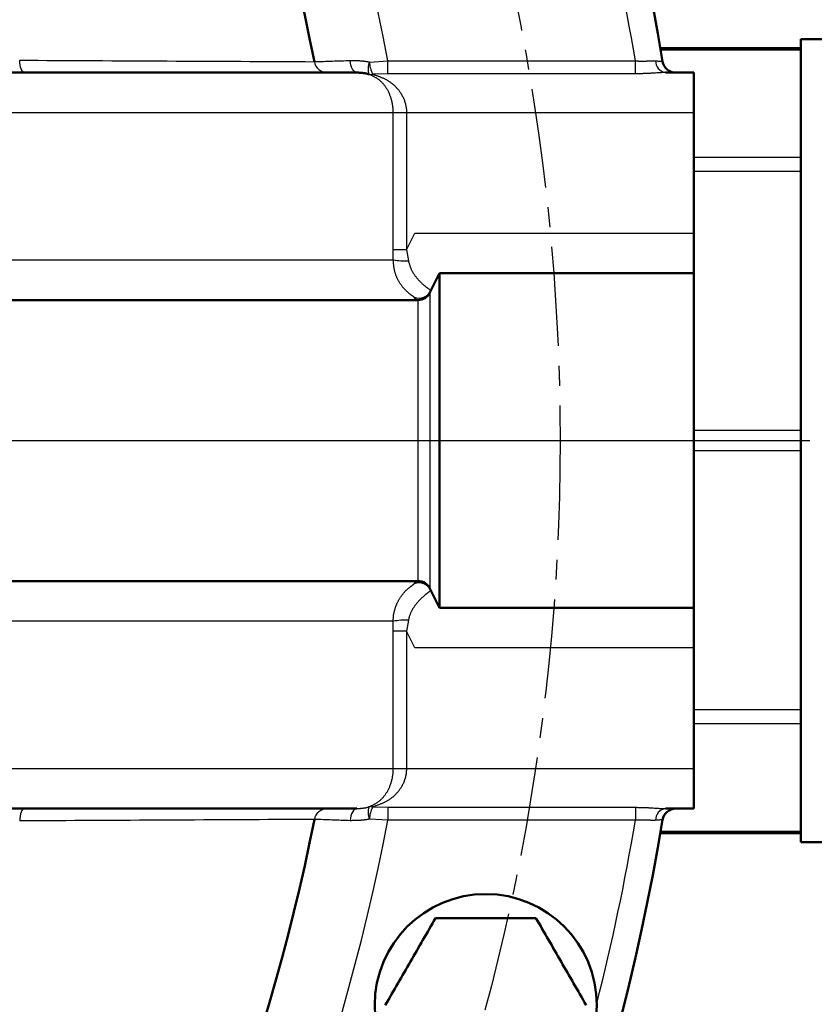
# Model space of a CAD drawing. Units: millimetres. Extents: x 52 to 1093, y -1039 to 273.
# Drawn here: x 874 to 934, y -542 to -469 of the extents above; entities that cross this region are included whole.
import ezdxf

# ---------------------------------------------------------------- set-up
doc = ezdxf.new("R2010")
doc.units = ezdxf.units.MM
doc.header["$LTSCALE"] = 0.233858
doc.linetypes.add('CENTER', pattern=[50.8, 31.75, -6.35, 6.35, -6.35])
doc.layers.add('NoLayerName_001', color=7, linetype='Continuous')
doc.layers.add('NoLayerName_002', color=7, linetype='Continuous')
doc.styles.get("Standard").update_dxf_attribs({"font": 'txt', "bigfont": 'extfont2'})
doc.dimstyles.get("Standard").update_dxf_attribs({"dimtxt": 2.5, "dimasz": 2.5, "dimexe": 1.25, "dimexo": 0.625, "dimtad": 1, "dimzin": 0, "dimdsep": 46, "dimtxsty": 'Standard', "dimcen": 2.5, "dimadec": 0, "dimazin": 0, "dimtfac": 0.75, "dimtmove": 0, "dimatfit": 3, "dimfxl": 1, "dimarcsym": 0})

# ---------------------------------------------------------------- blocks, each defined once
blk = doc.blocks.new('_OPEN30')
at = {"color": 0, "linetype": 'ByBlock', "lineweight": -2}
for p, q in [((-1, 0.267949), (0, 0)), ((0, 0), (-1, -0.267949)), ((0, 0), (-1, 0))]:
    blk.add_line(p, q, dxfattribs=at)
blk = doc.blocks.new('*D13')
at = {"layer": 'Defpoints', "color": 0}
for p in [(943.669, -274.838), (523.669, -469.199), (943.669, -471.199)]:
    blk.add_point(p, dxfattribs=at)
at = {"layer": 'NoLayerName_001', "color": 0, "linetype": 'Continuous', "lineweight": 25}
for p, q in [((523.669, -465.199), (523.669, -270.238)), ((943.669, -467.199), (943.669, -270.238)), ((529.669, -274.838), (937.669, -274.838))]:
    blk.add_line(p, q, dxfattribs=at)
at = {"layer": 'NoLayerName_001', "color": 0, "lineweight": 25, "xscale": 6, "yscale": 6, "zscale": 6, "rotation": 180}
blk.add_blockref('_OPEN30', (523.669, -274.838), dxfattribs=at)
at = {"layer": 'NoLayerName_001', "color": 0, "lineweight": 25, "xscale": 6, "yscale": 6, "zscale": 6}
blk.add_blockref('_OPEN30', (943.669, -274.838), dxfattribs=at)
at = {"layer": 'NoLayerName_001', "color": 0, "lineweight": 25, "insert": (733.669, -264.494), "char_height": 16, "attachment_point": 5}
blk.add_mtext('\\A1;420{\\H12.800000;%%p3}', dxfattribs=at)

msp = doc.modelspace()

# ---------------------------------------------------------------- linework, layer by layer
at = {"layer": 'NoLayerName_001', "color": 7, "linetype": 'Continuous', "lineweight": 50}
for p, q in [((932.669, -470.864), (922.164, -470.864)), ((934.669, -470.199), (932.669, -470.199)), ((932.669, -530.199), (932.669, -470.199)), ((874.622, -472.699), (899.478, -472.699)), ((924.669, -472.699), (922.545, -472.699)), ((924.669, -472.699), (924.669, -527.699)), ((904.945, -489.146), (905.669, -487.699)), ((905.669, -487.699), (924.669, -487.699)), ((905.669, -487.699), (905.669, -512.699)), ((904.051, -489.699), (871.974, -489.699)), ((904.051, -510.699), (871.974, -510.699)), ((904.945, -511.252), (905.669, -512.699)), ((905.669, -512.699), (924.669, -512.699)), ((899.478, -527.699), (874.622, -527.699)), ((924.669, -527.699), (922.545, -527.699)), ((922.164, -529.534), (932.669, -529.534)), ((932.669, -530.199), (934.669, -530.199))]:
    msp.add_line(p, q, dxfattribs=at)
at = {"layer": 'NoLayerName_001', "color": 8, "linetype": 'Continuous', "lineweight": 25}
for p, q in [((932.669, -471.016), (922.19, -471.016)), ((900.425, -471.911), (901.793, -471.826)), ((901.793, -471.826), (920.299, -471.826)), ((901.793, -472.794), (901.793, -471.826)), ((920.299, -472.794), (920.299, -471.826)), ((901.793, -472.794), (900.668, -472.823)), ((920.299, -472.794), (901.793, -472.794)), ((924.669, -475.699), (802.982, -475.699)), ((902.205, -485.944), (902.205, -475.699)), ((903.192, -475.699), (903.192, -485.944)), ((924.669, -479.022), (932.669, -479.022)), ((932.669, -480.105), (924.669, -480.105)), ((903.192, -485.944), (903.815, -484.699)), ((903.815, -484.699), (924.669, -484.699)), ((902.201, -486.699), (902.205, -485.944)), ((903.192, -485.944), (902.205, -485.944)), ((903.192, -485.944), (903.337, -486.773)), ((871.501, -486.699), (902.201, -486.699)), ((904.945, -489.146), (904.945, -511.252)), ((904.051, -510.699), (904.051, -489.699)), ((924.669, -499.433), (932.669, -499.433)), ((932.669, -500.964), (924.669, -500.964)), ((902.201, -513.699), (871.501, -513.699)), ((902.205, -514.454), (902.201, -513.699)), ((903.337, -513.624), (903.192, -514.454)), ((903.192, -514.454), (902.205, -514.454)), ((902.205, -524.699), (902.205, -514.454)), ((903.192, -514.454), (903.192, -524.699)), ((903.815, -515.699), (903.192, -514.454)), ((924.669, -515.699), (903.815, -515.699)), ((924.669, -520.293), (932.669, -520.293)), ((932.669, -521.376), (924.669, -521.376)), ((802.982, -524.699), (924.669, -524.699)), ((900.668, -527.575), (901.793, -527.604)), ((901.793, -527.604), (901.793, -528.572)), ((901.793, -527.604), (920.299, -527.604)), ((920.299, -527.604), (920.299, -528.572)), ((901.793, -528.572), (900.425, -528.487)), ((920.299, -528.572), (901.793, -528.572)), ((922.19, -529.382), (932.669, -529.382))]:
    msp.add_line(p, q, dxfattribs=at)
at = {"layer": 'NoLayerName_001', "color": 7, "linetype": 'CENTER', "lineweight": 25}
for p, q in [((576.669, -500.199), (926.669, -500.199)), ((652.669, -500.199), (996.686, -500.199))]:
    msp.add_line(p, q, dxfattribs=at)
at = {"layer": 'NoLayerName_001', "color": 8, "linetype": 'Continuous', "lineweight": 25}
for points in [[(874.622, -472.699), (874.559, -472.682), (874.498, -472.63), (874.441, -472.546), (874.391, -472.433), (874.349, -472.295), (874.316, -472.135), (874.293, -471.961), (874.282, -471.778)], [(899.478, -472.699), (899.387, -472.682), (899.3, -472.632), (899.218, -472.55), (899.146, -472.439), (899.084, -472.303), (899.036, -472.146), (899.004, -471.975), (898.987, -471.794)], [(874.622, -527.699), (874.559, -527.716), (874.498, -527.768), (874.441, -527.851), (874.391, -527.964), (874.349, -528.103), (874.316, -528.262), (874.293, -528.437), (874.282, -528.62)], [(899.478, -527.699), (899.387, -527.716), (899.3, -527.766), (899.218, -527.848), (899.146, -527.959), (899.084, -528.095), (899.036, -528.251), (899.004, -528.423), (898.987, -528.604)]]:
    msp.add_lwpolyline(points, dxfattribs=at)
at = {"layer": 'NoLayerName_001', "color": 7, "linetype": 'Continuous', "lineweight": 50}
msp.add_circle((909.115, -542.386), 8.3, dxfattribs=at)
for centre, radius, start, end in [((751.669, -500.199), 173, 9.42713, 350.57287), ((751.669, -500.199), 147.381, 11.07513, 348.92487), ((923.319, -471.699), 1, 189.42713, 270), ((904.051, -488.699), 1, 270, 333.43495), ((904.051, -511.699), 1, 26.56505, 90), ((923.319, -528.699), 1, 90, 170.57287)]:
    msp.add_arc(centre, radius, start, end, dxfattribs=at)
at = {"layer": 'NoLayerName_001', "color": 8, "linetype": 'Continuous', "lineweight": 25}
for centre, radius, start, end in [((751.669, -500.199), 152.781, 10.70251, 349.29749), ((751.669, -500.199), 171, 9.55091, 14.24109), ((897.276, -471.713), 0.986, 190.21359, 269.58394), ((901.522, -472.417), 1.208, 155.21469, 199.64581), ((902.306, -471.899), 1.881, 180.36491, 209.44073), ((922.672, -471.845), 0.863, 178.41646, 261.50574), ((900.526, -472.279), 0.562, 255.37727, 284.62273), ((903.13, -481.24), 5.537, 260.34172, 272.14855), ((904.121, -488.562), 0.998, 249.00878, 333.36521), ((904.121, -511.836), 0.998, 26.63479, 110.99122), ((903.13, -519.157), 5.537, 87.85145, 99.65828), ((897.276, -528.685), 0.986, 90.41606, 169.78641), ((901.522, -527.981), 1.208, 160.35419, 204.78531), ((900.526, -528.118), 0.562, 75.37727, 104.62273), ((902.306, -528.499), 1.881, 150.55927, 179.63509), ((922.672, -528.552), 0.863, 98.49426, 181.58354), ((751.669, -500.199), 171, 345.75891, 350.44909)]:
    msp.add_arc(centre, radius, start, end, dxfattribs=at)
for points in [[(874.282, -471.778), (877.953, -471.796), (885.294, -471.833), (892.635, -471.869), (896.306, -471.887)], [(896.306, -471.887), (896.753, -471.872), (897.646, -471.84), (898.54, -471.809), (898.987, -471.794)], [(921.81, -471.821), (921.897, -471.828), (922.071, -471.842), (922.245, -471.856), (922.333, -471.863)], [(896.306, -528.51), (892.635, -528.529), (885.294, -528.565), (877.953, -528.602), (874.282, -528.62)], [(898.987, -528.604), (898.54, -528.589), (897.646, -528.557), (896.753, -528.526), (896.306, -528.51)], [(922.333, -528.535), (922.245, -528.542), (922.071, -528.556), (921.897, -528.569), (921.81, -528.576)]]:
    msp.add_open_spline(points, degree=3, dxfattribs=at)
for points, knots in [([(898.987, -471.794), (899.034, -471.794), (899.104, -471.794), (899.199, -471.795), (899.269, -471.796), (899.34, -471.798), (899.411, -471.8), (899.482, -471.802), (899.553, -471.805), (899.625, -471.808), (899.696, -471.812), (899.768, -471.817), (899.84, -471.823), (899.912, -471.83), (899.985, -471.838), (900.057, -471.847), (900.13, -471.857), (900.204, -471.869), (900.277, -471.882), (900.351, -471.896), (900.401, -471.906), (900.425, -471.911)], [0, 0, 0, 0, 0.141245, 0.211921, 0.28266, 0.353487, 0.424424, 0.495497, 0.566732, 0.638159, 0.709808, 0.781712, 0.853908, 0.926433, 0.999329, 1.072641, 1.146417, 1.220707, 1.295553, 1.370841, 1.446357, 1.446357, 1.446357, 1.446357]), ([(920.299, -471.826), (920.344, -471.828), (920.412, -471.831), (920.502, -471.834), (920.57, -471.837), (920.637, -471.839), (920.704, -471.84), (920.771, -471.842), (920.837, -471.842), (920.902, -471.842), (920.967, -471.841), (921.031, -471.839), (921.095, -471.837), (921.157, -471.834), (921.238, -471.83), (921.318, -471.826), (921.396, -471.822), (921.452, -471.819), (921.507, -471.818), (921.561, -471.816), (921.612, -471.816), (921.663, -471.817), (921.712, -471.818), (921.761, -471.82), (921.793, -471.821), (921.81, -471.821)], [0, 0, 0, 0, 0.13599, 0.203807, 0.271409, 0.338727, 0.405692, 0.472238, 0.538298, 0.603811, 0.668715, 0.732945, 0.796406, 0.858993, 0.920593, 1.040382, 1.098342, 1.154862, 1.209832, 1.263149, 1.314833, 1.365188, 1.414552, 1.463261, 1.511642, 1.511642, 1.511642, 1.511642]), ([(902.205, -475.699), (902.202, -475.654), (902.198, -475.564), (902.189, -475.43), (902.178, -475.297), (902.164, -475.166), (902.145, -475.037), (902.12, -474.911), (902.09, -474.788), (902.057, -474.669), (902.019, -474.553), (901.979, -474.44), (901.935, -474.331), (901.889, -474.226), (901.84, -474.124), (901.788, -474.027), (901.735, -473.933), (901.679, -473.844), (901.622, -473.758), (901.562, -473.677), (901.501, -473.6), (901.439, -473.527), (901.375, -473.458), (901.309, -473.393), (901.243, -473.332), (901.175, -473.276), (901.106, -473.223), (901.036, -473.174), (900.966, -473.127), (900.895, -473.083), (900.823, -473.042), (900.751, -473.002), (900.678, -472.964), (900.605, -472.928), (900.532, -472.892), (900.458, -472.858), (900.409, -472.835), (900.384, -472.823)], [0, 0, 0, 0, 0.135121, 0.26971, 0.40327, 0.535368, 0.665676, 0.794014, 0.920282, 1.044369, 1.16625, 1.285898, 1.403273, 1.518324, 1.63099, 1.741209, 1.848978, 1.954342, 2.057347, 2.158041, 2.256468, 2.352677, 2.446716, 2.538636, 2.628515, 2.716598, 2.803175, 2.888505, 2.972818, 3.056312, 3.139159, 3.221502, 3.303464, 3.385144, 3.466629, 3.54799, 3.629292, 3.629292, 3.629292, 3.629292]), ([(900.668, -472.823), (900.702, -472.835), (900.769, -472.858), (900.871, -472.892), (900.972, -472.928), (901.072, -472.964), (901.172, -473.002), (901.272, -473.041), (901.371, -473.083), (901.469, -473.127), (901.566, -473.173), (901.662, -473.222), (901.757, -473.275), (901.85, -473.331), (901.942, -473.392), (902.033, -473.456), (902.121, -473.525), (902.208, -473.598), (902.293, -473.675), (902.376, -473.756), (902.456, -473.841), (902.533, -473.93), (902.608, -474.023), (902.679, -474.121), (902.748, -474.222), (902.813, -474.327), (902.874, -474.435), (902.931, -474.548), (902.983, -474.664), (903.031, -474.784), (903.073, -474.908), (903.109, -475.035), (903.14, -475.164), (903.164, -475.296), (903.18, -475.43), (903.19, -475.564), (903.191, -475.654), (903.192, -475.699)], [0, 0, 0, 0, 0.107001, 0.213997, 0.320985, 0.42797, 0.534968, 0.642008, 0.749135, 0.856417, 0.963944, 1.071835, 1.180235, 1.289324, 1.399314, 1.510387, 1.622577, 1.735898, 1.850371, 1.966018, 2.082869, 2.200962, 2.32034, 2.441051, 2.563115, 2.68651, 2.811233, 2.937309, 3.064793, 3.193769, 3.324346, 3.456413, 3.58961, 3.723599, 3.858082, 3.992821, 4.127727, 4.127727, 4.127727, 4.127727]), ([(922.545, -472.699), (922.519, -472.699), (922.467, -472.701), (922.389, -472.703), (922.31, -472.705), (922.23, -472.708), (922.149, -472.711), (922.065, -472.716), (921.981, -472.721), (921.804, -472.732), (921.624, -472.745), (921.442, -472.756), (921.349, -472.762), (921.256, -472.767), (921.161, -472.771), (921.067, -472.775), (920.972, -472.778), (920.876, -472.781), (920.78, -472.784), (920.684, -472.786), (920.556, -472.789), (920.427, -472.792), (920.331, -472.794), (920.299, -472.794)], [0, 0, 0, 0, 0.077537, 0.155471, 0.234197, 0.314114, 0.395624, 0.478987, 0.564114, 0.650858, 1.011045, 1.103648, 1.196977, 1.290886, 1.385268, 1.480075, 1.575263, 1.670785, 1.766595, 1.862647, 1.958892, 2.151771, 2.248308, 2.248308, 2.248308, 2.248308]), ([(902.218, -486.912), (902.215, -486.876), (902.209, -486.805), (902.203, -486.734), (902.201, -486.699)], [0, 0, 0, 0, 0.1066487, 0.2134051, 0.2134051, 0.2134051, 0.2134051]), ([(903.764, -489.494), (903.76, -489.49), (903.752, -489.48), (903.736, -489.465), (903.715, -489.448), (903.688, -489.427), (903.654, -489.403), (903.615, -489.375), (903.571, -489.344), (903.523, -489.309), (903.473, -489.271), (903.419, -489.229), (903.364, -489.184), (903.307, -489.136), (903.249, -489.084), (903.19, -489.029), (903.131, -488.97), (903.071, -488.908), (903.012, -488.843), (902.953, -488.774), (902.895, -488.702), (902.837, -488.628), (902.781, -488.55), (902.726, -488.469), (902.672, -488.386), (902.621, -488.3), (902.571, -488.212), (902.524, -488.121), (902.48, -488.028), (902.439, -487.933), (902.401, -487.837), (902.366, -487.739), (902.336, -487.639), (902.309, -487.538), (902.287, -487.435), (902.268, -487.332), (902.253, -487.228), (902.239, -487.123), (902.228, -487.017), (902.221, -486.947), (902.218, -486.912)], [0, 0, 0, 0, 0.01746, 0.038014, 0.064827, 0.099333, 0.141007, 0.189188, 0.243205, 0.302387, 0.366075, 0.433705, 0.504976, 0.579645, 0.657477, 0.738252, 0.821762, 0.907814, 0.996228, 1.086828, 1.17944, 1.273898, 1.370038, 1.467706, 1.566752, 1.667019, 1.768317, 1.870464, 1.973294, 2.076658, 2.180424, 2.284484, 2.388752, 2.493181, 2.597847, 2.702853, 2.808249, 2.914037, 3.020183, 3.126624, 3.126624, 3.126624, 3.126624]), ([(903.337, -486.773), (903.347, -486.81), (903.368, -486.882), (903.399, -486.99), (903.433, -487.097), (903.468, -487.203), (903.506, -487.306), (903.548, -487.407), (903.594, -487.505), (903.645, -487.6), (903.7, -487.691), (903.758, -487.779), (903.818, -487.864), (903.879, -487.945), (903.942, -488.023), (904.005, -488.097), (904.068, -488.169), (904.131, -488.237), (904.193, -488.302), (904.254, -488.364), (904.314, -488.422), (904.373, -488.477), (904.43, -488.529), (904.486, -488.578), (904.539, -488.623), (904.591, -488.666), (904.641, -488.706), (904.688, -488.742), (904.733, -488.777), (904.775, -488.808), (904.825, -488.845), (904.871, -488.879), (904.912, -488.91), (904.938, -488.93), (904.96, -488.947), (904.979, -488.962), (904.993, -488.974), (905.003, -488.985), (905.009, -488.994), (905.012, -489.002), (905.013, -489.007), (905.014, -489.01)], [0, 0, 0, 0, 0.112975, 0.225662, 0.337794, 0.449143, 0.559539, 0.6689, 0.777246, 0.884623, 0.990965, 1.096131, 1.199915, 1.302054, 1.402237, 1.500114, 1.595384, 1.68793, 1.777654, 1.864452, 1.948217, 2.028832, 2.106179, 2.180145, 2.250671, 2.317717, 2.381233, 2.441166, 2.497456, 2.550041, 2.598852, 2.684699, 2.721469, 2.753958, 2.78204, 2.805597, 2.82454, 2.838868, 2.849349, 2.857493, 2.864625, 2.864625, 2.864625, 2.864625]), ([(904.051, -489.699), (904.045, -489.697), (904.032, -489.694), (904.014, -489.689), (903.995, -489.684), (903.977, -489.679), (903.959, -489.673), (903.941, -489.666), (903.924, -489.66), (903.908, -489.652), (903.892, -489.644), (903.876, -489.634), (903.862, -489.624), (903.848, -489.613), (903.836, -489.601), (903.824, -489.587), (903.813, -489.573), (903.802, -489.558), (903.792, -489.542), (903.783, -489.527), (903.773, -489.51), (903.767, -489.499), (903.764, -489.494)], [0, 0, 0, 0, 0.0193703, 0.0386889, 0.0579062, 0.0769766, 0.095861, 0.1145289, 0.1329615, 0.1511546, 0.1691219, 0.1868988, 0.2045455, 0.2221499, 0.2398241, 0.2576598, 0.2757064, 0.2939782, 0.3124613, 0.3311205, 0.3499052, 0.368755, 0.368755, 0.368755, 0.368755]), ([(902.201, -513.699), (902.201, -513.667), (902.202, -513.605), (902.204, -513.51), (902.21, -513.416), (902.219, -513.323), (902.231, -513.229), (902.246, -513.136), (902.264, -513.044), (902.284, -512.952), (902.307, -512.861), (902.333, -512.771), (902.361, -512.682), (902.392, -512.595), (902.425, -512.508), (902.46, -512.423), (902.497, -512.34), (902.537, -512.258), (902.578, -512.178), (902.621, -512.099), (902.666, -512.023), (902.713, -511.948), (902.761, -511.876), (902.81, -511.806), (902.861, -511.738), (902.913, -511.672), (902.965, -511.609), (903.018, -511.548), (903.071, -511.49), (903.124, -511.434), (903.177, -511.382), (903.23, -511.332), (903.282, -511.284), (903.334, -511.24), (903.383, -511.198), (903.432, -511.159), (903.479, -511.123), (903.523, -511.089), (903.565, -511.058), (903.615, -511.022), (903.651, -510.996), (903.674, -510.98)], [0, 0, 0, 0, 0.094238, 0.18845, 0.282665, 0.376889, 0.471098, 0.565258, 0.659332, 0.753275, 0.847037, 0.940565, 1.033799, 1.126681, 1.219155, 1.311164, 1.402651, 1.493554, 1.58381, 1.673353, 1.762118, 1.850039, 1.937034, 2.022994, 2.107796, 2.191313, 2.27341, 2.353946, 2.432775, 2.509746, 2.584705, 2.657492, 2.727938, 2.795862, 2.861075, 2.923376, 2.982558, 3.038407, 3.090702, 3.13921, 3.223347, 3.223347, 3.223347, 3.223347]), ([(903.674, -510.98), (903.683, -510.973), (903.701, -510.961), (903.724, -510.943), (903.742, -510.928), (903.755, -510.916), (903.761, -510.907), (903.764, -510.904)], [0, 0, 0, 0, 0.0347107, 0.0639119, 0.0871885, 0.1045037, 0.1183316, 0.1183316, 0.1183316, 0.1183316]), ([(903.764, -510.904), (903.767, -510.898), (903.774, -510.888), (903.783, -510.871), (903.793, -510.856), (903.804, -510.84), (903.814, -510.825), (903.825, -510.81), (903.837, -510.797), (903.849, -510.783), (903.861, -510.771), (903.875, -510.76), (903.889, -510.749), (903.905, -510.74), (903.921, -510.732), (903.938, -510.725), (903.956, -510.719), (903.974, -510.714), (903.993, -510.71), (904.012, -510.706), (904.031, -510.702), (904.045, -510.7), (904.051, -510.699)], [0, 0, 0, 0, 0.0188709, 0.0376942, 0.0564248, 0.0750229, 0.0934565, 0.1117046, 0.1297608, 0.1476364, 0.1653646, 0.183004, 0.2006418, 0.2183957, 0.2364, 0.2547381, 0.2734398, 0.292496, 0.3118677, 0.3314939, 0.3512978, 0.371193, 0.371193, 0.371193, 0.371193]), ([(905.014, -511.388), (905.011, -511.391), (905.006, -511.398), (904.997, -511.408), (904.988, -511.418), (904.977, -511.429), (904.964, -511.442), (904.948, -511.456), (904.93, -511.472), (904.907, -511.49), (904.881, -511.511), (904.824, -511.554), (904.76, -511.601), (904.691, -511.654), (904.643, -511.692), (904.592, -511.732), (904.539, -511.775), (904.485, -511.821), (904.428, -511.87), (904.37, -511.922), (904.311, -511.977), (904.25, -512.036), (904.189, -512.097), (904.128, -512.162), (904.066, -512.23), (904.004, -512.302), (903.942, -512.377), (903.881, -512.455), (903.82, -512.537), (903.761, -512.621), (903.704, -512.709), (903.648, -512.8), (903.595, -512.894), (903.545, -512.991), (903.498, -513.091), (903.455, -513.194), (903.417, -513.298), (903.385, -513.405), (903.358, -513.514), (903.344, -513.588), (903.337, -513.624)], [0, 0, 0, 0, 0.01219, 0.024944, 0.038833, 0.054439, 0.072355, 0.093178, 0.117509, 0.145951, 0.179103, 0.217371, 0.361139, 0.417945, 0.478813, 0.543519, 0.611846, 0.683583, 0.758554, 0.836634, 0.91771, 1.001679, 1.088445, 1.177919, 1.270025, 1.364694, 1.461829, 1.561233, 1.662704, 1.766058, 1.871128, 1.977764, 2.085841, 2.195153, 2.305399, 2.416318, 2.52771, 2.639446, 2.751477, 2.863796, 2.863796, 2.863796, 2.863796]), ([(900.384, -527.575), (900.409, -527.563), (900.458, -527.54), (900.532, -527.505), (900.605, -527.47), (900.678, -527.433), (900.751, -527.396), (900.823, -527.356), (900.895, -527.315), (900.966, -527.271), (901.037, -527.224), (901.106, -527.175), (901.175, -527.122), (901.243, -527.065), (901.309, -527.005), (901.375, -526.94), (901.439, -526.871), (901.501, -526.798), (901.562, -526.72), (901.622, -526.639), (901.679, -526.553), (901.735, -526.464), (901.788, -526.37), (901.84, -526.273), (901.889, -526.172), (901.935, -526.067), (901.979, -525.958), (902.019, -525.845), (902.057, -525.729), (902.09, -525.609), (902.12, -525.486), (902.146, -525.36), (902.168, -525.23), (902.185, -525.099), (902.197, -524.967), (902.203, -524.833), (902.204, -524.744), (902.205, -524.699)], [0, 0, 0, 0, 0.081297, 0.162655, 0.244137, 0.325816, 0.407777, 0.490123, 0.572975, 0.656479, 0.740807, 0.826159, 0.912766, 1.000888, 1.090819, 1.182801, 1.276907, 1.37318, 1.471661, 1.572388, 1.675398, 1.780727, 1.888411, 1.998484, 2.110959, 2.225819, 2.343056, 2.462674, 2.58469, 2.709134, 2.83604, 2.965208, 3.096199, 3.228571, 3.361904, 3.495798, 3.629957, 3.629957, 3.629957, 3.629957]), ([(903.192, -524.699), (903.189, -524.744), (903.182, -524.834), (903.17, -524.969), (903.155, -525.103), (903.135, -525.235), (903.108, -525.364), (903.073, -525.491), (903.03, -525.614), (902.983, -525.733), (902.931, -525.849), (902.874, -525.962), (902.813, -526.071), (902.748, -526.176), (902.679, -526.277), (902.608, -526.375), (902.533, -526.468), (902.455, -526.557), (902.375, -526.642), (902.293, -526.723), (902.208, -526.8), (902.121, -526.873), (902.033, -526.942), (901.942, -527.006), (901.85, -527.066), (901.757, -527.123), (901.662, -527.175), (901.566, -527.225), (901.469, -527.271), (901.371, -527.315), (901.272, -527.356), (901.172, -527.396), (901.072, -527.433), (900.972, -527.47), (900.871, -527.505), (900.769, -527.54), (900.702, -527.563), (900.668, -527.575)], [0, 0, 0, 0, 0.136033, 0.27158, 0.406221, 0.539669, 0.671845, 0.802929, 0.93289, 1.06153, 1.188892, 1.315, 1.439853, 1.563422, 1.685658, 1.806495, 1.925943, 2.044063, 2.160908, 2.276523, 2.390948, 2.504213, 2.616346, 2.727366, 2.837313, 2.946368, 3.054741, 3.16261, 3.270122, 3.377391, 3.484509, 3.591541, 3.698533, 3.805513, 3.912497, 4.019489, 4.126487, 4.126487, 4.126487, 4.126487]), ([(899.478, -527.699), (899.507, -527.697), (899.551, -527.695), (899.61, -527.692), (899.654, -527.69), (899.698, -527.687), (899.742, -527.684), (899.787, -527.681), (899.831, -527.677), (899.876, -527.673), (899.921, -527.668), (899.966, -527.662), (900.011, -527.656), (900.057, -527.649), (900.103, -527.641), (900.149, -527.632), (900.196, -527.623), (900.242, -527.612), (900.29, -527.6), (900.337, -527.588), (900.369, -527.579), (900.384, -527.575)], [0, 0, 0, 0, 0.0880394, 0.1321197, 0.1762735, 0.2205266, 0.2649056, 0.3094385, 0.3541549, 0.3990859, 0.4442648, 0.4897266, 0.5355088, 0.5816514, 0.6281966, 0.6751894, 0.7226773, 0.7707107, 0.8193302, 0.8684214, 0.9177534, 0.9177534, 0.9177534, 0.9177534]), ([(920.299, -527.604), (920.363, -527.605), (920.46, -527.607), (920.588, -527.609), (920.684, -527.611), (920.78, -527.614), (920.876, -527.616), (920.972, -527.619), (921.067, -527.623), (921.161, -527.627), (921.256, -527.631), (921.349, -527.636), (921.442, -527.642), (921.624, -527.653), (921.804, -527.666), (921.981, -527.677), (922.065, -527.682), (922.149, -527.686), (922.23, -527.69), (922.31, -527.693), (922.389, -527.695), (922.467, -527.697), (922.519, -527.698), (922.545, -527.699)], [0, 0, 0, 0, 0.193025, 0.289416, 0.385662, 0.481713, 0.577524, 0.673046, 0.768233, 0.86304, 0.957423, 1.051332, 1.14466, 1.237263, 1.597451, 1.684195, 1.769321, 1.852684, 1.934194, 2.014112, 2.092838, 2.170771, 2.248308, 2.248308, 2.248308, 2.248308]), ([(900.425, -528.487), (900.401, -528.492), (900.351, -528.502), (900.277, -528.516), (900.204, -528.529), (900.13, -528.54), (900.057, -528.551), (899.985, -528.56), (899.912, -528.568), (899.84, -528.574), (899.768, -528.58), (899.696, -528.585), (899.625, -528.59), (899.553, -528.593), (899.482, -528.596), (899.411, -528.598), (899.34, -528.6), (899.269, -528.601), (899.199, -528.602), (899.104, -528.603), (899.034, -528.604), (898.987, -528.604)], [0, 0, 0, 0, 0.075515, 0.150804, 0.22565, 0.29994, 0.373716, 0.447028, 0.519924, 0.592449, 0.664644, 0.736549, 0.808198, 0.879624, 0.95086, 1.021933, 1.09287, 1.163696, 1.234436, 1.305111, 1.446357, 1.446357, 1.446357, 1.446357]), ([(921.81, -528.576), (921.793, -528.577), (921.761, -528.578), (921.712, -528.58), (921.663, -528.581), (921.612, -528.581), (921.561, -528.581), (921.507, -528.58), (921.452, -528.578), (921.396, -528.576), (921.318, -528.572), (921.238, -528.568), (921.157, -528.563), (921.095, -528.561), (921.031, -528.558), (920.967, -528.557), (920.902, -528.556), (920.837, -528.556), (920.771, -528.556), (920.704, -528.557), (920.637, -528.559), (920.57, -528.561), (920.502, -528.563), (920.412, -528.567), (920.344, -528.57), (920.299, -528.572)], [0, 0, 0, 0, 0.048381, 0.09709, 0.146454, 0.196809, 0.248493, 0.30181, 0.35678, 0.4133, 0.47126, 0.591049, 0.652649, 0.715236, 0.778697, 0.842927, 0.907831, 0.973344, 1.039404, 1.10595, 1.172915, 1.240233, 1.307835, 1.375652, 1.511642, 1.511642, 1.511642, 1.511642])]:
    msp.add_open_spline(points, degree=3, knots=knots, dxfattribs=at)
at = {"layer": 'NoLayerName_001', "color": 7, "linetype": 'Continuous', "lineweight": 50}
for points, knots in [([(874.622, -472.699), (873.802, -472.701), (872.627, -472.702), (871.095, -472.708), (870.022, -472.714), (868.941, -472.723), (867.854, -472.734), (866.763, -472.747), (866.034, -472.758), (865.669, -472.763)], [0, 0, 0, 0, 2.461117, 3.524748, 4.597481, 5.678893, 6.766836, 7.859142, 8.953639, 8.953639, 8.953639, 8.953639]), ([(900.384, -472.823), (900.369, -472.819), (900.337, -472.81), (900.29, -472.798), (900.242, -472.786), (900.196, -472.775), (900.149, -472.765), (900.103, -472.757), (900.057, -472.749), (900.011, -472.742), (899.966, -472.736), (899.921, -472.73), (899.876, -472.725), (899.831, -472.721), (899.787, -472.717), (899.742, -472.714), (899.698, -472.711), (899.654, -472.708), (899.61, -472.705), (899.551, -472.702), (899.507, -472.7), (899.478, -472.699)], [0, 0, 0, 0, 0.049332, 0.0984232, 0.1470426, 0.195076, 0.242564, 0.2895568, 0.336102, 0.3822445, 0.4280268, 0.4734886, 0.5186674, 0.5635985, 0.6083149, 0.6528478, 0.6972268, 0.7414799, 0.7856337, 0.829714, 0.9177534, 0.9177534, 0.9177534, 0.9177534]), ([(865.669, -527.634), (866.518, -527.645), (867.73, -527.661), (869.301, -527.678), (870.381, -527.686), (871.454, -527.692), (872.635, -527.697), (873.69, -527.698), (874.39, -527.699), (874.622, -527.699)], [0, 0, 0, 0, 2.548032, 3.634503, 4.715138, 5.788465, 6.853164, 8.257157, 8.953636, 8.953636, 8.953636, 8.953636])]:
    msp.add_open_spline(points, degree=3, knots=knots, dxfattribs=at)
for points in [[(905.362, -535.886), (905.049, -536.428), (904.424, -537.511), (903.799, -538.595), (903.486, -539.136)], [(909.115, -535.886), (908.49, -535.886), (907.239, -535.886), (905.988, -535.886), (905.362, -535.886)], [(912.868, -535.886), (912.242, -535.886), (910.991, -535.886), (909.74, -535.886), (909.115, -535.886)], [(914.744, -539.136), (914.431, -538.595), (913.806, -537.511), (913.18, -536.428), (912.868, -535.886)], [(903.486, -539.136), (903.173, -539.678), (902.548, -540.761), (901.922, -541.845), (901.609, -542.386)], [(916.621, -542.386), (916.308, -541.845), (915.682, -540.761), (915.057, -539.678), (914.744, -539.136)]]:
    msp.add_open_spline(points, degree=3, dxfattribs=at)
at = {"layer": 'NoLayerName_002', "color": 7, "linetype": 'CENTER', "lineweight": 25}
msp.add_circle((751.669, -500.199), 163, dxfattribs=at)

# ---------------------------------------------------------------- dimensions: what is measured, and where the dimension line sits
at = {"layer": 'NoLayerName_001', "color": 7, "linetype": 'Continuous', "lineweight": 25}
dim = msp.add_linear_dim(base=(943.669, -274.838), p1=(523.669, -469.199), p2=(943.669, -471.199), dimstyle='Standard', override={"dimtxt": 16, "dimasz": 6, "dimexe": 4.6, "dimexo": 4, "dimgap": 2, "dimdec": 1, "dimzin": 8, "dimblk": 'OPEN30', "dimclrd": 0, "dimclre": 0, "dimclrt": 0, "dimtol": 1, "dimtp": 3, "dimtm": 3, "dimtfac": 0.8, "dimtolj": 1, "dimlwd": 25, "dimlwe": 25}, dxfattribs=at)
dim.commit()
dim.dimension.update_dxf_attribs({"geometry": '*D13', "text_midpoint": (733.669, -274.838), "dimtype": 160})

doc.saveas('drawing.dxf')
